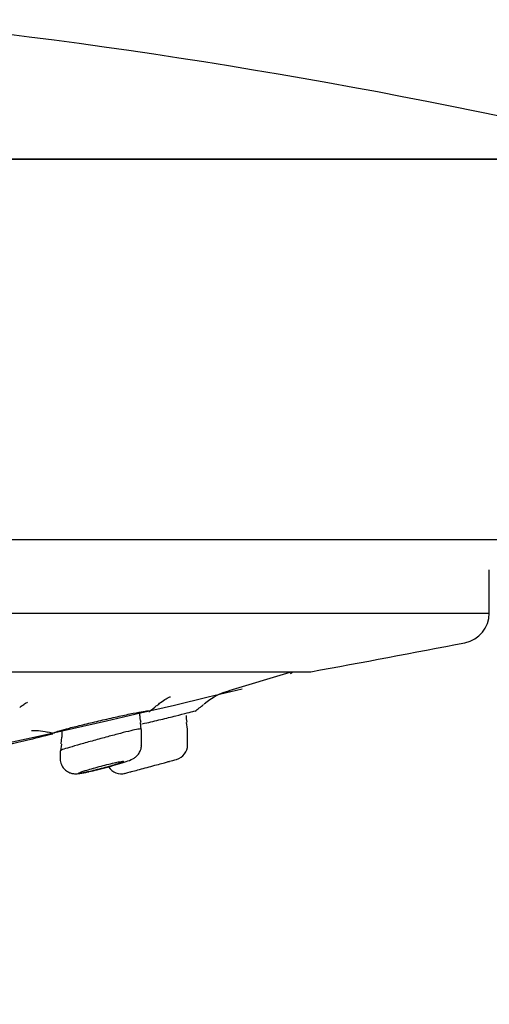
# Model space of a CAD drawing. Units: millimetres. Extents: x 6 to 291, y 4 to 413.
# Drawn here: x 178 to 181, y 324 to 330 of the extents above; entities that cross this region are included whole.
import ezdxf
from ezdxf.enums import TextEntityAlignment as Align

# ---------------------------------------------------------------- set-up
doc = ezdxf.new("R2010")
doc.units = ezdxf.units.MM
doc.layers.add('Layer1', color=7, linetype='Continuous')
doc.layers.add('Layer3', color=7, linetype='Continuous')
doc.styles.add('SEACAD_Arial', font='arial.ttf')
doc.dimstyles.get("Standard").update_dxf_attribs({"dimtxt": 0.18, "dimasz": 0.18, "dimexe": 0.18, "dimexo": 0.0625, "dimgap": 0.09, "dimtad": 0, "dimtih": 1, "dimtoh": 1, "dimdec": 4, "dimzin": 0, "dimdsep": 46, "dimtxsty": 'Standard', "dimcen": 0.09, "dimadec": 0, "dimazin": 0, "dimtfac": 1, "dimtdec": 4, "dimtofl": 0, "dimtmove": 0, "dimatfit": 3, "dimfxl": 0, "dimtolj": 1, "dimtzin": 0, "dimarcsym": 0})

# ---------------------------------------------------------------- blocks, each defined once
blk = doc.blocks.new('DMBLK45')
at = {"layer": 'Layer3', "linetype": 'Continuous'}
for points in [[(146.4802, 310.3792), (152.4802, 311.3792), (146.4802, 312.3792)], [(188.4802, 310.3792), (188.4802, 312.3792), (182.4802, 311.3792)]]:
    blk.add_hatch(color=7, dxfattribs=at).paths.add_polyline_path(points)
at = {"layer": 'Layer3', "color": 7, "linetype": 'Continuous'}
for p, q in [((152.4802, 325.7182), (152.4802, 308.3792)), ((182.4802, 325.7182), (182.4802, 308.3792)), ((140.4802, 311.3792), (152.4802, 311.3792)), ((182.4802, 311.3792), (194.4802, 311.3792))]:
    blk.add_line(p, q, dxfattribs=at)
at = {"layer": 'Layer3', "color": 7, "linetype": 'Continuous', "style": 'SEACAD_Arial'}
blk.add_text('Ø180', height=6, dxfattribs=at).set_placement((156.5759, 314.3792), align=Align.TOP_LEFT)

msp = doc.modelspace()

# ---------------------------------------------------------------- linework, layer by layer
at = {"layer": 'Layer1', "color": 7, "linetype": 'Continuous'}
for p, q in [((152.79008, 328.83747), (182.17042, 328.83747)), ((182.16628, 328.83773), (152.79422, 328.83773)), ((182.31358, 326.73016), (152.64692, 326.73016)), ((181.06358, 326.32318), (181.06358, 326.56349)), ((153.89692, 326.32318), (181.06358, 326.32318)), ((154.89397, 325.99826), (180.06652, 325.99826)), ((179.62293, 325.89547), (179.96127, 325.99608)), ((179.12965, 325.75506), (179.12965, 325.77566)), ((178.69632, 325.67514), (178.69632, 325.63624)), ((179.13578, 325.67949), (179.13173, 325.71676)), ((179.13799, 325.59246), (179.13799, 325.67948)), ((179.393, 325.68139), (179.38741, 325.71792)), ((179.3934, 325.59329), (179.3934, 325.68104)), ((178.69464, 325.63675), (178.6906, 325.59851)), ((178.69632, 325.63624), (178.69632, 325.63595)), ((178.69475, 325.59811), (178.68925, 325.56015)), ((178.68799, 325.56029), (178.68799, 325.51783)), ((178.68799, 325.51783), (178.68799, 325.5177))]:
    msp.add_line(p, q, dxfattribs=at)
for centre, radius, start, end in [((174.28302, 296.45075), 33.33333, 76.470437, 84.143252), ((180.89692, 326.32318), 0.16667, 281.08029, 0), ((169.71819, 383.40555), 58.33333, 280.2272187, 281.0802944), ((179.95886, 326.00451), 0.01667, 286.28198, 337.97758), ((180.06652, 326.04826), 0.05, 270, 280.22722), ((167.42015, 376.27665), 51.84663, 256.524012, 283.695538), ((179.70648, 325.57204), 0.33124, 103.96748, 131.84435), ((178.77274, 326.34811), 0.7, 305.3613, 309.92308), ((179.02502, 326.34811), 0.7, 305.79037, 310.68162), ((179.56007, 325.75694), 0.175, 180.16406, 192.58134), ((178.77274, 326.34811), 0.7, 257.30402, 260.30823), ((179.31007, 325.59383), 0.08333, 285.30918, 359.69204), ((170.43228, 357.63673), 33.33333, 285.414873, 285.485628), ((179.02673, 325.51668), 0.08333, 212.18663, 285.15534)]:
    msp.add_arc(centre, radius, start, end, dxfattribs=at)
for points, knots in [([(179.22272, 325.81003), (179.23025, 325.81701), (179.24705, 325.83264), (179.2741, 325.84857), (179.29189, 325.85778), (179.29731, 325.8601), (179.29796, 325.86037), (179.29796, 325.86037)], [0, 0, 0, 0, 0.1895587, 0.49956864, 0.7109662, 0.91466625, 1, 1, 1, 1]), ([(178.46397, 325.80015), (178.47017, 325.80548), (178.48386, 325.81731), (178.5005, 325.82672), (178.50661, 325.82995), (178.50713, 325.83023), (178.50714, 325.83023)], [0, 0, 0, 0, 0.22650939, 0.58805938, 0.91504828, 1, 1, 1, 1]), ([(178.65349, 325.65834), (178.6506, 325.65887), (178.65142, 325.66019), (178.6559, 325.66225), (178.661, 325.66458), (178.67096, 325.66792), (178.68489, 325.67202), (178.69903, 325.67618), (178.71762, 325.68123), (178.73911, 325.68679), (178.76107, 325.69247), (178.78662, 325.69885), (178.8137, 325.70545), (178.84138, 325.71219), (178.87139, 325.71934), (178.90131, 325.72634), (178.93163, 325.73343), (178.96269, 325.74056), (178.99192, 325.7471), (179.02106, 325.75363), (179.0492, 325.75975), (179.07386, 325.76487), (179.09802, 325.76989), (179.11952, 325.77407), (179.13639, 325.77696), (179.15274, 325.77977), (179.16519, 325.78144), (179.1726, 325.78177), (179.17983, 325.7821), (179.18245, 325.78117), (179.1803, 325.77909), (179.18001, 325.77881), (179.17963, 325.7785), (179.17916, 325.77818)], [0, 0, 0, 0, 0.0851068, 0.0851068, 0.0851068, 0.1819169, 0.1819169, 0.1819169, 0.2800962, 0.2800962, 0.2800962, 0.3804316, 0.3804316, 0.3804316, 0.483001, 0.483001, 0.483001, 0.5869825, 0.5869825, 0.5869825, 0.6907303, 0.6907303, 0.6907303, 0.7923736, 0.7923736, 0.7923736, 0.8909098, 0.8909098, 0.8909098, 0.9870155, 0.9870155, 0.9870155, 1, 1, 1, 1]), ([(179.13988, 325.70951), (179.14508, 325.71071), (179.15029, 325.71191), (179.15549, 325.71311), (179.18561, 325.72008), (179.21642, 325.72733), (179.24542, 325.73427), (179.27465, 325.74126), (179.30285, 325.74814), (179.3276, 325.75426), (179.35212, 325.76032), (179.37396, 325.76582), (179.39111, 325.77018), (179.40783, 325.77443), (179.42056, 325.77771), (179.4281, 325.77966), (179.4354, 325.78154), (179.43802, 325.78223), (179.43569, 325.78162)], [0, 0, 0, 0, 0.0338776, 0.0338776, 0.0338776, 0.2300387, 0.2300387, 0.2300387, 0.427861, 0.427861, 0.427861, 0.6238602, 0.6238602, 0.6238602, 0.8148378, 0.8148378, 0.8148378, 1, 1, 1, 1]), ([(179.13797, 325.68028), (179.13799, 325.68082), (179.13761, 325.68124), (179.13681, 325.68151), (179.13433, 325.68237), (179.12776, 325.6819), (179.1177, 325.68018), (179.10778, 325.67848), (179.09421, 325.67553), (179.07815, 325.67169), (179.0617, 325.66776), (179.04222, 325.6628), (179.02124, 325.65731), (178.99935, 325.65159), (178.97527, 325.64515), (178.95087, 325.63855), (178.92555, 325.63171), (178.8992, 325.62452), (178.87393, 325.61756), (178.84823, 325.6105), (178.82294, 325.60347), (178.80022, 325.59705), (178.77767, 325.59068), (178.75701, 325.58471), (178.74015, 325.57962), (178.7237, 325.57465), (178.71039, 325.57037), (178.70152, 325.5671), (178.69291, 325.56392), (178.68824, 325.56161), (178.688, 325.56032), (178.68799, 325.56029), (178.68799, 325.56025), (178.68799, 325.56022)], [0, 0, 0, 0, 0.0326966, 0.0326966, 0.0326966, 0.1344633, 0.1344633, 0.1344633, 0.2346192, 0.2346192, 0.2346192, 0.3372045, 0.3372045, 0.3372045, 0.4443369, 0.4443369, 0.4443369, 0.5555948, 0.5555948, 0.5555948, 0.6687828, 0.6687828, 0.6687828, 0.7811643, 0.7811643, 0.7811643, 0.89077, 0.89077, 0.89077, 0.9970896, 0.9970896, 0.9970896, 1, 1, 1, 1]), ([(178.52877, 325.67299), (178.5288, 325.673), (178.53074, 325.67317), (178.54263, 325.67375), (178.57281, 325.67343), (178.59962, 325.66839), (178.61901, 325.66477)], [0, 0, 0, 0, 0.17769407, 0.39583334, 0.62821284, 1, 1, 1, 1]), ([(178.84886, 325.44543), (178.86425, 325.449), (178.89375, 325.45588), (178.95095, 325.47086), (179.0075, 325.48681), (179.05771, 325.50314), (179.07944, 325.51023), (179.10337, 325.5241), (179.11913, 325.53845), (179.13163, 325.55831), (179.1386, 325.57862), (179.13728, 325.58985), (179.13693, 325.59263)], [0, 0, 0, 0, 0.1226669, 0.2709732, 0.4212753, 0.5754678, 0.7464043, 0.8016017, 0.84986, 0.9104472, 0.9808376, 1, 1, 1, 1]), ([(178.68847, 325.51804), (178.68829, 325.51693), (178.68662, 325.5065), (178.6932, 325.48486), (178.70751, 325.46158), (178.72626, 325.4461), (178.74433, 325.43763), (178.76043, 325.43396), (178.77334, 325.43316), (178.7853, 325.43368), (178.80393, 325.436), (178.82732, 325.44062), (178.84663, 325.44493), (178.84886, 325.44543)], [0, 0, 0, 0, 0.012129, 0.1320469, 0.2452335, 0.336831, 0.4153238, 0.4831266, 0.540813, 0.5999331, 0.7015906, 0.9703988, 1, 1, 1, 1]), ([(178.80492, 325.44362), (178.81093, 325.44579), (178.81847, 325.44833), (178.82707, 325.45106), (178.83722, 325.45429), (178.8491, 325.45789), (178.86175, 325.46157), (178.87478, 325.46536), (178.88899, 325.46934), (178.90323, 325.47318), (178.91767, 325.47709), (178.93255, 325.48096), (178.9466, 325.48448), (178.96054, 325.48797), (178.97406, 325.49121), (178.98595, 325.49389), (178.9975, 325.4965), (179.00784, 325.49866), (179.01599, 325.50017), (179.02385, 325.50162), (179.0299, 325.50249), (179.03357, 325.50271), (179.03715, 325.50292), (179.03858, 325.50251), (179.03776, 325.50153), (179.03694, 325.50054), (179.03387, 325.49896), (179.02885, 325.49692), (179.02375, 325.49485), (179.01649, 325.49224), (179.00772, 325.48933), (178.99867, 325.48632), (178.98776, 325.4829), (178.97587, 325.47935), (178.96359, 325.47568), (178.94995, 325.47177), (178.93603, 325.46792), (178.92182, 325.464), (178.90694, 325.46004), (178.89261, 325.45637), (178.87831, 325.45271), (178.86415, 325.44924), (178.85139, 325.44627), (178.84741, 325.44534), (178.84354, 325.44446), (178.83982, 325.44362)], [0, 0, 0, 0, 0.059513, 0.059513, 0.059513, 0.1298444, 0.1298444, 0.1298444, 0.2023755, 0.2023755, 0.2023755, 0.2760276, 0.2760276, 0.2760276, 0.3491061, 0.3491061, 0.3491061, 0.4201123, 0.4201123, 0.4201123, 0.4885611, 0.4885611, 0.4885611, 0.5551828, 0.5551828, 0.5551828, 0.6214435, 0.6214435, 0.6214435, 0.6888618, 0.6888618, 0.6888618, 0.7584654, 0.7584654, 0.7584654, 0.8304258, 0.8304258, 0.8304258, 0.9039097, 0.9039097, 0.9039097, 0.9773208, 0.9773208, 0.9773208, 1, 1, 1, 1]), ([(179.07576, 325.44362), (179.07807, 325.44425), (179.08049, 325.4449), (179.08299, 325.44558), (179.09306, 325.4483), (179.10478, 325.45148), (179.11722, 325.45485), (179.13009, 325.45834), (179.14406, 325.46213), (179.15804, 325.46593), (179.17238, 325.46982), (179.18711, 325.47382), (179.20103, 325.4776), (179.21504, 325.48141), (179.22861, 325.48511), (179.24057, 325.48836), (179.25233, 325.49157), (179.26285, 325.49443), (179.27115, 325.4967), (179.27918, 325.49889), (179.28536, 325.50057), (179.28907, 325.50158), (179.29193, 325.50236), (179.29339, 325.50276), (179.2934, 325.50276)], [0, 0, 0, 0, 0.0340252, 0.0340252, 0.0340252, 0.1716935, 0.1716935, 0.1716935, 0.3141259, 0.3141259, 0.3141259, 0.4603496, 0.4603496, 0.4603496, 0.6075983, 0.6075983, 0.6075983, 0.7524108, 0.7524108, 0.7524108, 0.8924146, 0.8924146, 0.8924146, 1, 1, 1, 1]), ([(178.83982, 325.44362), (178.82741, 325.44084), (178.81681, 325.43871), (178.8014, 325.43603), (178.7961, 325.43531), (178.79265, 325.43509)], [0, 0, 0, 0, 0.5475178, 0.5475178, 1, 1, 1, 1])]:
    msp.add_open_spline(points, degree=3, knots=knots, dxfattribs=at)
for points in [[(179.13655, 325.71813), (179.13016, 325.73487), (179.1284, 325.74705), (179.13127, 325.75468)], [(178.38317, 325.59126), (178.45356, 325.6076), (178.54176, 325.62891), (178.64775, 325.65519)], [(178.78804, 325.43575), (178.78812, 325.43696), (178.79393, 325.43965), (178.80492, 325.44362)], [(179.0434, 325.43503), (179.04344, 325.43503), (179.05525, 325.43807), (179.07576, 325.44362)]]:
    msp.add_open_spline(points, degree=3, dxfattribs=at)

# ---------------------------------------------------------------- dimensions: what is measured, and where the dimension line sits
at = {"layer": 'Layer3', "color": 7, "linetype": 'Continuous'}
dim = msp.add_linear_dim(base=(152.48025, 311.37925), p1=(152.48025, 325.71818), p2=(182.48025, 325.71818), angle=0, text='\\A1;Ø180 {}', dimstyle='Standard', dxfattribs=at)
dim.commit()
dim.dimension.update_dxf_attribs({"geometry": 'DMBLK45', "text_midpoint": (167.48025, 311.37925), "dimtype": 161})

doc.saveas('drawing.dxf')
